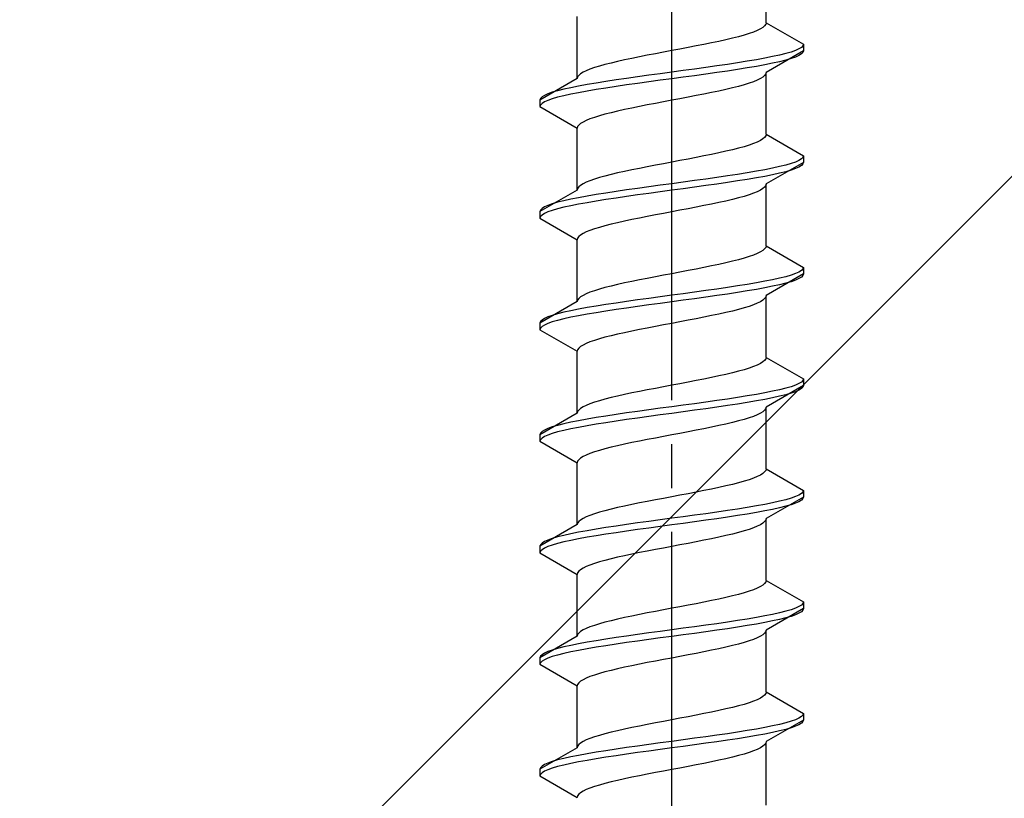
# Model space of a CAD drawing. Extents: x 175 to 1926, y 210 to 2806.
# Drawn here: x 407 to 429, y 764 to 781 of the extents above; entities that cross this region are included whole.
import ezdxf

# ---------------------------------------------------------------- set-up
doc = ezdxf.new("R2010")
doc.units = 0
doc.linetypes.add('YCENTER_1', pattern=[13, 10, -1, 1, -1])
doc.linetypes.add('YHIDDEN_1', pattern=[4, 3, -1])
doc.layers.add('YKK_13', color=4, linetype='CONTINUOUS', lineweight=30)
doc.layers.add('YSS_K', color=3, linetype='CONTINUOUS', lineweight=13)

msp = doc.modelspace()

# ---------------------------------------------------------------- linework, layer by layer
at = {"layer": 'YKK_13', "linetype": 'YCENTER_1'}
msp.add_line((421.5, 746.667), (421.5, 815.066), dxfattribs=at)
at = {"layer": 'YKK_13', "linetype": 'YHIDDEN_1'}
for p, q in [((423.65, 781.263), (423.65, 782.671)), ((419.35, 779.993), (419.35, 781.401)), ((423.449, 781.086), (423.362, 781.051)), ((423.52, 781.122), (423.449, 781.086)), ((423.577, 781.157), (423.52, 781.122)), ((423.617, 781.192), (423.577, 781.157)), ((423.642, 781.227), (423.617, 781.192)), ((423.65, 781.263), (423.642, 781.227)), ((423.65, 781.263), (424.5, 780.772)), ((422.575, 780.839), (422.409, 780.804)), ((422.733, 780.875), (422.575, 780.839)), ((422.882, 780.91), (422.733, 780.875)), ((423.02, 780.945), (422.882, 780.91)), ((423.147, 780.98), (423.02, 780.945)), ((423.261, 781.016), (423.147, 780.98)), ((423.362, 781.051), (423.261, 781.016)), ((421.5, 780.628), (421.313, 780.592)), ((421.687, 780.663), (421.5, 780.628)), ((421.873, 780.698), (421.687, 780.663)), ((422.056, 780.733), (421.873, 780.698)), ((422.235, 780.769), (422.056, 780.733)), ((422.409, 780.804), (422.235, 780.769)), ((424.5, 780.622), (423.65, 780.131)), ((424.319, 780.631), (424.219, 780.595)), ((424.398, 780.666), (424.319, 780.631)), ((424.454, 780.701), (424.398, 780.666)), ((424.489, 780.737), (424.454, 780.701)), ((424.5, 780.772), (424.489, 780.737)), ((424.5, 780.622), (424.489, 780.587)), ((424.5, 780.772), (424.5, 780.622)), ((420.425, 780.416), (420.267, 780.381)), ((420.591, 780.451), (420.425, 780.416)), ((420.765, 780.487), (420.591, 780.451)), ((420.944, 780.522), (420.765, 780.487)), ((421.127, 780.557), (420.944, 780.522)), ((421.313, 780.592), (421.127, 780.557)), ((423.428, 780.419), (423.221, 780.384)), ((423.621, 780.454), (423.428, 780.419)), ((423.798, 780.49), (423.621, 780.454)), ((423.957, 780.525), (423.798, 780.49)), ((424.098, 780.56), (423.957, 780.525)), ((424.098, 780.41), (423.957, 780.375)), ((424.219, 780.595), (424.098, 780.56)), ((424.219, 780.445), (424.098, 780.41)), ((424.319, 780.481), (424.219, 780.445)), ((424.398, 780.516), (424.319, 780.481)), ((424.454, 780.551), (424.398, 780.516)), ((424.489, 780.587), (424.454, 780.551)), ((419.551, 780.169), (419.48, 780.134)), ((419.638, 780.204), (419.551, 780.169)), ((419.739, 780.24), (419.638, 780.204)), ((419.853, 780.275), (419.739, 780.24)), ((419.98, 780.31), (419.853, 780.275)), ((420.118, 780.345), (419.98, 780.31)), ((420.267, 780.381), (420.118, 780.345)), ((421.761, 780.172), (421.5, 780.137)), ((422.021, 780.207), (421.761, 780.172)), ((422.276, 780.243), (422.021, 780.207)), ((422.526, 780.278), (422.276, 780.243)), ((422.768, 780.313), (422.526, 780.278)), ((423, 780.349), (422.768, 780.313)), ((423, 780.199), (422.768, 780.163)), ((423.221, 780.384), (423, 780.349)), ((423.221, 780.234), (423, 780.199)), ((423.428, 780.269), (423.221, 780.234)), ((423.621, 780.304), (423.428, 780.269)), ((423.798, 780.34), (423.621, 780.304)), ((423.957, 780.375), (423.798, 780.34)), ((419.35, 779.993), (418.5, 779.502)), ((419.358, 780.028), (419.35, 779.993)), ((419.383, 780.063), (419.358, 780.028)), ((419.423, 780.098), (419.383, 780.063)), ((419.48, 780.134), (419.423, 780.098)), ((420.232, 779.96), (420, 779.925)), ((420.474, 779.996), (420.232, 779.96)), ((420.724, 780.031), (420.474, 779.996)), ((420.979, 780.066), (420.724, 780.031)), ((421.239, 780.102), (420.979, 780.066)), ((421.239, 779.952), (420.979, 779.916)), ((421.5, 780.137), (421.239, 780.102)), ((421.5, 779.987), (421.239, 779.952)), ((421.761, 780.022), (421.5, 779.987)), ((422.021, 780.057), (421.761, 780.022)), ((422.276, 780.093), (422.021, 780.057)), ((422.526, 780.128), (422.276, 780.093)), ((422.768, 780.163), (422.526, 780.128)), ((423.449, 779.955), (423.362, 779.919)), ((423.52, 779.99), (423.449, 779.955)), ((423.577, 780.025), (423.52, 779.99)), ((423.617, 780.061), (423.577, 780.025)), ((423.642, 780.096), (423.617, 780.061)), ((423.65, 780.131), (423.642, 780.096)), ((423.65, 778.723), (423.65, 780.131)), ((419.043, 779.749), (418.902, 779.714)), ((419.202, 779.784), (419.043, 779.749)), ((419.379, 779.819), (419.202, 779.784)), ((419.572, 779.855), (419.379, 779.819)), ((419.779, 779.89), (419.572, 779.855)), ((419.779, 779.74), (419.572, 779.705)), ((420, 779.925), (419.779, 779.89)), ((420, 779.775), (419.779, 779.74)), ((420.232, 779.81), (420, 779.775)), ((420.474, 779.846), (420.232, 779.81)), ((420.724, 779.881), (420.474, 779.846)), ((420.979, 779.916), (420.724, 779.881)), ((422.733, 779.743), (422.575, 779.708)), ((422.882, 779.778), (422.733, 779.743)), ((423.02, 779.814), (422.882, 779.778)), ((423.147, 779.849), (423.02, 779.814)), ((423.261, 779.884), (423.147, 779.849)), ((423.362, 779.919), (423.261, 779.884)), ((418.511, 779.537), (418.5, 779.502)), ((418.5, 779.502), (418.5, 779.352)), ((418.546, 779.572), (418.511, 779.537)), ((418.602, 779.608), (418.546, 779.572)), ((418.681, 779.643), (418.602, 779.608)), ((418.781, 779.678), (418.681, 779.643)), ((418.781, 779.528), (418.681, 779.493)), ((418.902, 779.714), (418.781, 779.678)), ((418.902, 779.564), (418.781, 779.528)), ((419.043, 779.599), (418.902, 779.564)), ((419.202, 779.634), (419.043, 779.599)), ((419.379, 779.669), (419.202, 779.634)), ((419.572, 779.705), (419.379, 779.669)), ((421.5, 779.496), (421.313, 779.461)), ((421.687, 779.531), (421.5, 779.496)), ((421.873, 779.567), (421.687, 779.531)), ((422.056, 779.602), (421.873, 779.567)), ((422.235, 779.637), (422.056, 779.602)), ((422.409, 779.673), (422.235, 779.637)), ((422.575, 779.708), (422.409, 779.673)), ((418.511, 779.387), (418.5, 779.352)), ((418.5, 779.352), (419.35, 778.861)), ((418.546, 779.422), (418.511, 779.387)), ((418.602, 779.458), (418.546, 779.422)), ((418.681, 779.493), (418.602, 779.458)), ((420.425, 779.284), (420.267, 779.249)), ((420.591, 779.32), (420.425, 779.284)), ((420.765, 779.355), (420.591, 779.32)), ((420.944, 779.39), (420.765, 779.355)), ((421.127, 779.426), (420.944, 779.39)), ((421.313, 779.461), (421.127, 779.426)), ((419.638, 779.073), (419.551, 779.038)), ((419.739, 779.108), (419.638, 779.073)), ((419.853, 779.143), (419.739, 779.108)), ((419.98, 779.179), (419.853, 779.143)), ((420.118, 779.214), (419.98, 779.179)), ((420.267, 779.249), (420.118, 779.214)), ((419.358, 778.896), (419.35, 778.861)), ((419.35, 777.453), (419.35, 778.861)), ((419.383, 778.932), (419.358, 778.896)), ((419.423, 778.967), (419.383, 778.932)), ((419.48, 779.002), (419.423, 778.967)), ((419.551, 779.038), (419.48, 779.002)), ((423.577, 778.617), (423.52, 778.582)), ((423.617, 778.652), (423.577, 778.617)), ((423.642, 778.687), (423.617, 778.652)), ((423.65, 778.723), (423.642, 778.687)), ((423.65, 778.723), (424.5, 778.232)), ((423.02, 778.405), (422.882, 778.37)), ((423.147, 778.44), (423.02, 778.405)), ((423.261, 778.476), (423.147, 778.44)), ((423.362, 778.511), (423.261, 778.476)), ((423.449, 778.546), (423.362, 778.511)), ((423.52, 778.582), (423.449, 778.546)), ((421.873, 778.158), (421.687, 778.123)), ((422.056, 778.193), (421.873, 778.158)), ((422.235, 778.229), (422.056, 778.193)), ((422.409, 778.264), (422.235, 778.229)), ((422.575, 778.299), (422.409, 778.264)), ((422.733, 778.335), (422.575, 778.299)), ((422.882, 778.37), (422.733, 778.335)), ((424.454, 778.161), (424.398, 778.126)), ((424.489, 778.197), (424.454, 778.161)), ((424.5, 778.232), (424.489, 778.197)), ((424.5, 778.232), (424.5, 778.082)), ((420.765, 777.947), (420.591, 777.911)), ((420.944, 777.982), (420.765, 777.947)), ((421.127, 778.017), (420.944, 777.982)), ((421.313, 778.052), (421.127, 778.017)), ((421.5, 778.088), (421.313, 778.052)), ((421.687, 778.123), (421.5, 778.088)), ((423.798, 777.95), (423.621, 777.914)), ((424.5, 778.082), (423.65, 777.591)), ((423.957, 777.985), (423.798, 777.95)), ((424.098, 778.02), (423.957, 777.985)), ((424.219, 778.055), (424.098, 778.02)), ((424.319, 778.091), (424.219, 778.055)), ((424.319, 777.941), (424.219, 777.905)), ((424.398, 778.126), (424.319, 778.091)), ((424.398, 777.976), (424.319, 777.941)), ((424.454, 778.011), (424.398, 777.976)), ((424.489, 778.047), (424.454, 778.011)), ((424.5, 778.082), (424.489, 778.047)), ((419.739, 777.7), (419.638, 777.664)), ((419.853, 777.735), (419.739, 777.7)), ((419.98, 777.77), (419.853, 777.735)), ((420.118, 777.805), (419.98, 777.77)), ((420.267, 777.841), (420.118, 777.805)), ((420.425, 777.876), (420.267, 777.841)), ((420.591, 777.911), (420.425, 777.876)), ((422.276, 777.703), (422.021, 777.667)), ((422.526, 777.738), (422.276, 777.703)), ((422.768, 777.773), (422.526, 777.738)), ((423, 777.809), (422.768, 777.773)), ((423.221, 777.844), (423, 777.809)), ((423.428, 777.879), (423.221, 777.844)), ((423.428, 777.729), (423.221, 777.694)), ((423.621, 777.914), (423.428, 777.879)), ((423.621, 777.764), (423.428, 777.729)), ((423.798, 777.8), (423.621, 777.764)), ((423.957, 777.835), (423.798, 777.8)), ((424.098, 777.87), (423.957, 777.835)), ((424.219, 777.905), (424.098, 777.87)), ((419.358, 777.488), (419.35, 777.453)), ((419.383, 777.523), (419.358, 777.488)), ((419.423, 777.558), (419.383, 777.523)), ((419.48, 777.594), (419.423, 777.558)), ((419.551, 777.629), (419.48, 777.594)), ((419.638, 777.664), (419.551, 777.629)), ((420.724, 777.491), (420.474, 777.456)), ((420.979, 777.526), (420.724, 777.491)), ((421.239, 777.562), (420.979, 777.526)), ((421.5, 777.597), (421.239, 777.562)), ((421.761, 777.632), (421.5, 777.597)), ((421.761, 777.482), (421.5, 777.447)), ((422.021, 777.667), (421.761, 777.632)), ((422.021, 777.517), (421.761, 777.482)), ((422.276, 777.553), (422.021, 777.517)), ((422.526, 777.588), (422.276, 777.553)), ((422.768, 777.623), (422.526, 777.588)), ((423, 777.659), (422.768, 777.623)), ((423.221, 777.694), (423, 777.659)), ((423.577, 777.485), (423.52, 777.45)), ((423.617, 777.521), (423.577, 777.485)), ((423.642, 777.556), (423.617, 777.521)), ((423.65, 777.591), (423.642, 777.556)), ((423.65, 776.183), (423.65, 777.591)), ((419.35, 777.453), (418.5, 776.962)), ((419.379, 777.279), (419.202, 777.244)), ((419.572, 777.315), (419.379, 777.279)), ((419.779, 777.35), (419.572, 777.315)), ((420, 777.385), (419.779, 777.35)), ((420.232, 777.42), (420, 777.385)), ((420.232, 777.27), (420, 777.235)), ((420.474, 777.456), (420.232, 777.42)), ((420.474, 777.306), (420.232, 777.27)), ((420.724, 777.341), (420.474, 777.306)), ((420.979, 777.376), (420.724, 777.341)), ((421.239, 777.412), (420.979, 777.376)), ((421.5, 777.447), (421.239, 777.412)), ((423.02, 777.274), (422.882, 777.238)), ((423.147, 777.309), (423.02, 777.274)), ((423.261, 777.344), (423.147, 777.309)), ((423.362, 777.379), (423.261, 777.344)), ((423.449, 777.415), (423.362, 777.379)), ((423.52, 777.45), (423.449, 777.415)), ((418.546, 777.032), (418.511, 776.997)), ((418.602, 777.068), (418.546, 777.032)), ((418.681, 777.103), (418.602, 777.068)), ((418.781, 777.138), (418.681, 777.103)), ((418.902, 777.174), (418.781, 777.138)), ((419.043, 777.209), (418.902, 777.174)), ((419.043, 777.059), (418.902, 777.024)), ((419.202, 777.244), (419.043, 777.209)), ((419.202, 777.094), (419.043, 777.059)), ((419.379, 777.129), (419.202, 777.094)), ((419.572, 777.165), (419.379, 777.129)), ((419.779, 777.2), (419.572, 777.165)), ((420, 777.235), (419.779, 777.2)), ((421.873, 777.027), (421.687, 776.991)), ((422.056, 777.062), (421.873, 777.027)), ((422.235, 777.097), (422.056, 777.062)), ((422.409, 777.133), (422.235, 777.097)), ((422.575, 777.168), (422.409, 777.133)), ((422.733, 777.203), (422.575, 777.168)), ((422.882, 777.238), (422.733, 777.203)), ((418.511, 776.997), (418.5, 776.962)), ((418.5, 776.962), (418.5, 776.812)), ((418.511, 776.847), (418.5, 776.812)), ((418.5, 776.812), (419.35, 776.321)), ((418.546, 776.882), (418.511, 776.847)), ((418.602, 776.918), (418.546, 776.882)), ((418.681, 776.953), (418.602, 776.918)), ((418.781, 776.988), (418.681, 776.953)), ((418.902, 777.024), (418.781, 776.988)), ((420.765, 776.815), (420.591, 776.78)), ((420.944, 776.85), (420.765, 776.815)), ((421.127, 776.886), (420.944, 776.85)), ((421.313, 776.921), (421.127, 776.886)), ((421.5, 776.956), (421.313, 776.921)), ((421.687, 776.991), (421.5, 776.956)), ((419.853, 776.603), (419.739, 776.568)), ((419.98, 776.639), (419.853, 776.603)), ((420.118, 776.674), (419.98, 776.639)), ((420.267, 776.709), (420.118, 776.674)), ((420.425, 776.744), (420.267, 776.709)), ((420.591, 776.78), (420.425, 776.744)), ((419.358, 776.356), (419.35, 776.321)), ((419.383, 776.392), (419.358, 776.356)), ((419.423, 776.427), (419.383, 776.392)), ((419.48, 776.462), (419.423, 776.427)), ((419.551, 776.498), (419.48, 776.462)), ((419.638, 776.533), (419.551, 776.498)), ((419.739, 776.568), (419.638, 776.533)), ((419.35, 774.913), (419.35, 776.321)), ((423.642, 776.147), (423.617, 776.112)), ((423.65, 776.183), (423.642, 776.147)), ((423.65, 776.183), (424.5, 775.692)), ((423.261, 775.936), (423.147, 775.9)), ((423.362, 775.971), (423.261, 775.936)), ((423.449, 776.006), (423.362, 775.971)), ((423.52, 776.042), (423.449, 776.006)), ((423.577, 776.077), (423.52, 776.042)), ((423.617, 776.112), (423.577, 776.077)), ((422.235, 775.689), (422.056, 775.653)), ((422.409, 775.724), (422.235, 775.689)), ((422.575, 775.759), (422.409, 775.724)), ((422.733, 775.795), (422.575, 775.759)), ((422.882, 775.83), (422.733, 775.795)), ((423.02, 775.865), (422.882, 775.83)), ((423.147, 775.9), (423.02, 775.865)), ((424.5, 775.692), (424.489, 775.657)), ((424.5, 775.692), (424.5, 775.542)), ((421.127, 775.477), (420.944, 775.442)), ((421.313, 775.512), (421.127, 775.477)), ((421.5, 775.548), (421.313, 775.512)), ((421.687, 775.583), (421.5, 775.548)), ((421.873, 775.618), (421.687, 775.583)), ((422.056, 775.653), (421.873, 775.618)), ((424.5, 775.542), (423.65, 775.051)), ((424.098, 775.48), (423.957, 775.445)), ((424.219, 775.515), (424.098, 775.48)), ((424.319, 775.551), (424.219, 775.515)), ((424.398, 775.586), (424.319, 775.551)), ((424.454, 775.621), (424.398, 775.586)), ((424.454, 775.471), (424.398, 775.436)), ((424.489, 775.657), (424.454, 775.621)), ((424.489, 775.507), (424.454, 775.471)), ((424.5, 775.542), (424.489, 775.507)), ((420.118, 775.265), (419.98, 775.23)), ((420.267, 775.301), (420.118, 775.265)), ((420.425, 775.336), (420.267, 775.301)), ((420.591, 775.371), (420.425, 775.336)), ((420.765, 775.407), (420.591, 775.371)), ((420.944, 775.442), (420.765, 775.407)), ((422.768, 775.233), (422.526, 775.198)), ((423, 775.269), (422.768, 775.233)), ((423.221, 775.304), (423, 775.269)), ((423.428, 775.339), (423.221, 775.304)), ((423.621, 775.374), (423.428, 775.339)), ((423.798, 775.41), (423.621, 775.374)), ((423.798, 775.26), (423.621, 775.224)), ((423.957, 775.445), (423.798, 775.41)), ((423.957, 775.295), (423.798, 775.26)), ((424.098, 775.33), (423.957, 775.295)), ((424.219, 775.365), (424.098, 775.33)), ((424.319, 775.401), (424.219, 775.365)), ((424.398, 775.436), (424.319, 775.401)), ((419.423, 775.018), (419.383, 774.983)), ((419.48, 775.054), (419.423, 775.018)), ((419.551, 775.089), (419.48, 775.054)), ((419.638, 775.124), (419.551, 775.089)), ((419.739, 775.16), (419.638, 775.124)), ((419.853, 775.195), (419.739, 775.16)), ((419.98, 775.23), (419.853, 775.195)), ((421.239, 775.022), (420.979, 774.986)), ((421.5, 775.057), (421.239, 775.022)), ((421.761, 775.092), (421.5, 775.057)), ((422.021, 775.127), (421.761, 775.092)), ((422.276, 775.163), (422.021, 775.127)), ((422.276, 775.013), (422.021, 774.977)), ((422.526, 775.198), (422.276, 775.163)), ((422.526, 775.048), (422.276, 775.013)), ((422.768, 775.083), (422.526, 775.048)), ((423, 775.119), (422.768, 775.083)), ((423.221, 775.154), (423, 775.119)), ((423.428, 775.189), (423.221, 775.154)), ((423.621, 775.224), (423.428, 775.189)), ((423.642, 775.016), (423.617, 774.981)), ((423.65, 775.051), (423.642, 775.016)), ((423.65, 773.643), (423.65, 775.051)), ((419.35, 774.913), (418.5, 774.422)), ((419.358, 774.948), (419.35, 774.913)), ((419.383, 774.983), (419.358, 774.948)), ((419.779, 774.81), (419.572, 774.775)), ((420, 774.845), (419.779, 774.81)), ((420.232, 774.88), (420, 774.845)), ((420.474, 774.916), (420.232, 774.88)), ((420.724, 774.951), (420.474, 774.916)), ((420.724, 774.801), (420.474, 774.766)), ((420.979, 774.986), (420.724, 774.951)), ((420.979, 774.836), (420.724, 774.801)), ((421.239, 774.872), (420.979, 774.836)), ((421.5, 774.907), (421.239, 774.872)), ((421.761, 774.942), (421.5, 774.907)), ((422.021, 774.977), (421.761, 774.942)), ((423.261, 774.804), (423.147, 774.769)), ((423.362, 774.839), (423.261, 774.804)), ((423.449, 774.875), (423.362, 774.839)), ((423.52, 774.91), (423.449, 774.875)), ((423.577, 774.945), (423.52, 774.91)), ((423.617, 774.981), (423.577, 774.945)), ((418.681, 774.563), (418.602, 774.528)), ((418.781, 774.598), (418.681, 774.563)), ((418.902, 774.634), (418.781, 774.598)), ((419.043, 774.669), (418.902, 774.634)), ((419.202, 774.704), (419.043, 774.669)), ((419.379, 774.739), (419.202, 774.704)), ((419.379, 774.589), (419.202, 774.554)), ((419.572, 774.775), (419.379, 774.739)), ((419.572, 774.625), (419.379, 774.589)), ((419.779, 774.66), (419.572, 774.625)), ((420, 774.695), (419.779, 774.66)), ((420.232, 774.73), (420, 774.695)), ((420.474, 774.766), (420.232, 774.73)), ((422.409, 774.593), (422.235, 774.557)), ((422.575, 774.628), (422.409, 774.593)), ((422.733, 774.663), (422.575, 774.628)), ((422.882, 774.698), (422.733, 774.663)), ((423.02, 774.734), (422.882, 774.698)), ((423.147, 774.769), (423.02, 774.734)), ((418.511, 774.457), (418.5, 774.422)), ((418.5, 774.422), (418.5, 774.272)), ((418.546, 774.492), (418.511, 774.457)), ((418.546, 774.342), (418.511, 774.307)), ((418.602, 774.528), (418.546, 774.492)), ((418.602, 774.378), (418.546, 774.342)), ((418.681, 774.413), (418.602, 774.378)), ((418.781, 774.448), (418.681, 774.413)), ((418.902, 774.484), (418.781, 774.448)), ((419.043, 774.519), (418.902, 774.484)), ((419.202, 774.554), (419.043, 774.519)), ((421.127, 774.346), (420.944, 774.31)), ((421.313, 774.381), (421.127, 774.346)), ((421.5, 774.416), (421.313, 774.381)), ((421.687, 774.451), (421.5, 774.416)), ((421.873, 774.487), (421.687, 774.451)), ((422.056, 774.522), (421.873, 774.487)), ((422.235, 774.557), (422.056, 774.522)), ((418.511, 774.307), (418.5, 774.272)), ((418.5, 774.272), (419.35, 773.781)), ((420.118, 774.134), (419.98, 774.099)), ((420.267, 774.169), (420.118, 774.134)), ((420.425, 774.204), (420.267, 774.169)), ((420.591, 774.24), (420.425, 774.204)), ((420.765, 774.275), (420.591, 774.24)), ((420.944, 774.31), (420.765, 774.275)), ((419.423, 773.887), (419.383, 773.852)), ((419.48, 773.922), (419.423, 773.887)), ((419.551, 773.958), (419.48, 773.922)), ((419.638, 773.993), (419.551, 773.958)), ((419.739, 774.028), (419.638, 773.993)), ((419.853, 774.063), (419.739, 774.028)), ((419.98, 774.099), (419.853, 774.063)), ((419.358, 773.816), (419.35, 773.781)), ((419.35, 772.373), (419.35, 773.781)), ((419.383, 773.852), (419.358, 773.816)), ((423.449, 773.466), (423.362, 773.431)), ((423.52, 773.502), (423.449, 773.466)), ((423.577, 773.537), (423.52, 773.502)), ((423.617, 773.572), (423.577, 773.537)), ((423.642, 773.607), (423.617, 773.572)), ((423.65, 773.643), (423.642, 773.607)), ((423.65, 773.643), (424.5, 773.152)), ((422.575, 773.219), (422.409, 773.184)), ((422.733, 773.255), (422.575, 773.219)), ((422.882, 773.29), (422.733, 773.255)), ((423.02, 773.325), (422.882, 773.29)), ((423.147, 773.36), (423.02, 773.325)), ((423.261, 773.396), (423.147, 773.36)), ((423.362, 773.431), (423.261, 773.396)), ((421.5, 773.008), (421.313, 772.972)), ((421.687, 773.043), (421.5, 773.008)), ((421.873, 773.078), (421.687, 773.043)), ((422.056, 773.113), (421.873, 773.078)), ((422.235, 773.149), (422.056, 773.113)), ((422.409, 773.184), (422.235, 773.149)), ((424.5, 773.002), (423.65, 772.511)), ((424.319, 773.011), (424.219, 772.975)), ((424.398, 773.046), (424.319, 773.011)), ((424.454, 773.081), (424.398, 773.046)), ((424.489, 773.117), (424.454, 773.081)), ((424.5, 773.152), (424.489, 773.117)), ((424.5, 773.002), (424.489, 772.967)), ((424.5, 773.152), (424.5, 773.002)), ((420.425, 772.796), (420.267, 772.761)), ((420.591, 772.831), (420.425, 772.796)), ((420.765, 772.867), (420.591, 772.831)), ((420.944, 772.902), (420.765, 772.867)), ((421.127, 772.937), (420.944, 772.902)), ((421.313, 772.972), (421.127, 772.937)), ((423.428, 772.799), (423.221, 772.764)), ((423.621, 772.834), (423.428, 772.799)), ((423.798, 772.87), (423.621, 772.834)), ((423.957, 772.905), (423.798, 772.87)), ((424.098, 772.94), (423.957, 772.905)), ((424.098, 772.79), (423.957, 772.755)), ((424.219, 772.975), (424.098, 772.94)), ((424.219, 772.825), (424.098, 772.79)), ((424.319, 772.861), (424.219, 772.825)), ((424.398, 772.896), (424.319, 772.861)), ((424.454, 772.931), (424.398, 772.896)), ((424.489, 772.967), (424.454, 772.931)), ((419.551, 772.549), (419.48, 772.514)), ((419.638, 772.584), (419.551, 772.549)), ((419.739, 772.62), (419.638, 772.584)), ((419.853, 772.655), (419.739, 772.62)), ((419.98, 772.69), (419.853, 772.655)), ((420.118, 772.725), (419.98, 772.69)), ((420.267, 772.761), (420.118, 772.725)), ((421.761, 772.552), (421.5, 772.517)), ((422.021, 772.587), (421.761, 772.552)), ((422.276, 772.623), (422.021, 772.587)), ((422.526, 772.658), (422.276, 772.623)), ((422.768, 772.693), (422.526, 772.658)), ((422.768, 772.543), (422.526, 772.508)), ((423, 772.729), (422.768, 772.693)), ((423, 772.579), (422.768, 772.543)), ((423.221, 772.764), (423, 772.729)), ((423.221, 772.614), (423, 772.579)), ((423.428, 772.649), (423.221, 772.614)), ((423.621, 772.684), (423.428, 772.649)), ((423.798, 772.72), (423.621, 772.684)), ((423.957, 772.755), (423.798, 772.72)), ((419.35, 772.373), (418.5, 771.882)), ((419.358, 772.408), (419.35, 772.373)), ((419.383, 772.443), (419.358, 772.408)), ((419.423, 772.478), (419.383, 772.443)), ((419.48, 772.514), (419.423, 772.478)), ((420.232, 772.34), (420, 772.305)), ((420.474, 772.376), (420.232, 772.34)), ((420.724, 772.411), (420.474, 772.376)), ((420.979, 772.446), (420.724, 772.411)), ((421.239, 772.482), (420.979, 772.446)), ((421.239, 772.332), (420.979, 772.296)), ((421.5, 772.517), (421.239, 772.482)), ((421.5, 772.367), (421.239, 772.332)), ((421.761, 772.402), (421.5, 772.367)), ((422.021, 772.437), (421.761, 772.402)), ((422.276, 772.473), (422.021, 772.437)), ((422.526, 772.508), (422.276, 772.473)), ((423.449, 772.335), (423.362, 772.299)), ((423.52, 772.37), (423.449, 772.335)), ((423.577, 772.405), (423.52, 772.37)), ((423.617, 772.441), (423.577, 772.405)), ((423.642, 772.476), (423.617, 772.441)), ((423.65, 772.511), (423.642, 772.476)), ((423.65, 771.103), (423.65, 772.511)), ((418.902, 772.094), (418.781, 772.058)), ((419.043, 772.129), (418.902, 772.094)), ((419.202, 772.164), (419.043, 772.129)), ((419.379, 772.199), (419.202, 772.164)), ((419.572, 772.235), (419.379, 772.199)), ((419.779, 772.27), (419.572, 772.235)), ((419.779, 772.12), (419.572, 772.085)), ((420, 772.305), (419.779, 772.27)), ((420, 772.155), (419.779, 772.12)), ((420.232, 772.19), (420, 772.155)), ((420.474, 772.226), (420.232, 772.19)), ((420.724, 772.261), (420.474, 772.226)), ((420.979, 772.296), (420.724, 772.261)), ((422.733, 772.123), (422.575, 772.088)), ((422.882, 772.158), (422.733, 772.123)), ((423.02, 772.194), (422.882, 772.158)), ((423.147, 772.229), (423.02, 772.194)), ((423.261, 772.264), (423.147, 772.229)), ((423.362, 772.299), (423.261, 772.264)), ((418.511, 771.917), (418.5, 771.882)), ((418.5, 771.882), (418.5, 771.732)), ((418.546, 771.952), (418.511, 771.917)), ((418.602, 771.988), (418.546, 771.952)), ((418.681, 772.023), (418.602, 771.988)), ((418.681, 771.873), (418.602, 771.838)), ((418.781, 772.058), (418.681, 772.023)), ((418.781, 771.908), (418.681, 771.873)), ((418.902, 771.944), (418.781, 771.908)), ((419.043, 771.979), (418.902, 771.944)), ((419.202, 772.014), (419.043, 771.979)), ((419.379, 772.049), (419.202, 772.014)), ((419.572, 772.085), (419.379, 772.049)), ((421.5, 771.876), (421.313, 771.841)), ((421.687, 771.911), (421.5, 771.876)), ((421.873, 771.947), (421.687, 771.911)), ((422.056, 771.982), (421.873, 771.947)), ((422.235, 772.017), (422.056, 771.982)), ((422.409, 772.053), (422.235, 772.017)), ((422.575, 772.088), (422.409, 772.053)), ((418.511, 771.767), (418.5, 771.732)), ((418.5, 771.732), (419.35, 771.241)), ((418.546, 771.802), (418.511, 771.767)), ((418.602, 771.838), (418.546, 771.802)), ((420.425, 771.664), (420.267, 771.629)), ((420.591, 771.7), (420.425, 771.664)), ((420.765, 771.735), (420.591, 771.7)), ((420.944, 771.77), (420.765, 771.735)), ((421.127, 771.806), (420.944, 771.77)), ((421.313, 771.841), (421.127, 771.806)), ((419.638, 771.453), (419.551, 771.418)), ((419.739, 771.488), (419.638, 771.453)), ((419.853, 771.523), (419.739, 771.488)), ((419.98, 771.559), (419.853, 771.523)), ((420.118, 771.594), (419.98, 771.559)), ((420.267, 771.629), (420.118, 771.594)), ((419.358, 771.276), (419.35, 771.241)), ((419.35, 769.833), (419.35, 771.241)), ((419.383, 771.312), (419.358, 771.276)), ((419.423, 771.347), (419.383, 771.312)), ((419.48, 771.382), (419.423, 771.347)), ((419.551, 771.418), (419.48, 771.382)), ((423.577, 770.997), (423.52, 770.962)), ((423.617, 771.032), (423.577, 770.997)), ((423.642, 771.067), (423.617, 771.032)), ((423.65, 771.103), (423.642, 771.067)), ((423.65, 771.103), (424.5, 770.612)), ((422.882, 770.75), (422.733, 770.715)), ((423.02, 770.785), (422.882, 770.75)), ((423.147, 770.82), (423.02, 770.785)), ((423.261, 770.856), (423.147, 770.82)), ((423.362, 770.891), (423.261, 770.856)), ((423.449, 770.926), (423.362, 770.891)), ((423.52, 770.962), (423.449, 770.926)), ((421.873, 770.538), (421.687, 770.503)), ((422.056, 770.573), (421.873, 770.538)), ((422.235, 770.609), (422.056, 770.573)), ((422.409, 770.644), (422.235, 770.609)), ((422.575, 770.679), (422.409, 770.644)), ((422.733, 770.715), (422.575, 770.679)), ((424.454, 770.541), (424.398, 770.506)), ((424.489, 770.577), (424.454, 770.541)), ((424.5, 770.612), (424.489, 770.577)), ((424.5, 770.612), (424.5, 770.462)), ((420.765, 770.327), (420.591, 770.291)), ((420.944, 770.362), (420.765, 770.327)), ((421.127, 770.397), (420.944, 770.362)), ((421.313, 770.432), (421.127, 770.397)), ((421.5, 770.468), (421.313, 770.432)), ((421.687, 770.503), (421.5, 770.468)), ((423.798, 770.33), (423.621, 770.294)), ((424.5, 770.462), (423.65, 769.971)), ((423.957, 770.365), (423.798, 770.33)), ((424.098, 770.4), (423.957, 770.365)), ((424.219, 770.435), (424.098, 770.4)), ((424.319, 770.471), (424.219, 770.435)), ((424.319, 770.321), (424.219, 770.285)), ((424.398, 770.506), (424.319, 770.471)), ((424.398, 770.356), (424.319, 770.321)), ((424.454, 770.391), (424.398, 770.356)), ((424.489, 770.427), (424.454, 770.391)), ((424.5, 770.462), (424.489, 770.427)), ((419.739, 770.08), (419.638, 770.044)), ((419.853, 770.115), (419.739, 770.08)), ((419.98, 770.15), (419.853, 770.115)), ((420.118, 770.185), (419.98, 770.15)), ((420.267, 770.221), (420.118, 770.185)), ((420.425, 770.256), (420.267, 770.221)), ((420.591, 770.291), (420.425, 770.256)), ((422.276, 770.083), (422.021, 770.047)), ((422.526, 770.118), (422.276, 770.083)), ((422.768, 770.153), (422.526, 770.118)), ((423, 770.189), (422.768, 770.153)), ((423.221, 770.224), (423, 770.189)), ((423.428, 770.259), (423.221, 770.224)), ((423.428, 770.109), (423.221, 770.074)), ((423.621, 770.294), (423.428, 770.259)), ((423.621, 770.144), (423.428, 770.109)), ((423.798, 770.18), (423.621, 770.144)), ((423.957, 770.215), (423.798, 770.18)), ((424.098, 770.25), (423.957, 770.215)), ((424.219, 770.285), (424.098, 770.25)), ((419.358, 769.868), (419.35, 769.833)), ((419.383, 769.903), (419.358, 769.868)), ((419.423, 769.938), (419.383, 769.903)), ((419.48, 769.974), (419.423, 769.938)), ((419.551, 770.009), (419.48, 769.974)), ((419.638, 770.044), (419.551, 770.009)), ((420.724, 769.871), (420.474, 769.836)), ((420.979, 769.906), (420.724, 769.871)), ((421.239, 769.942), (420.979, 769.906)), ((421.5, 769.977), (421.239, 769.942)), ((421.761, 770.012), (421.5, 769.977)), ((421.761, 769.862), (421.5, 769.827)), ((422.021, 770.047), (421.761, 770.012)), ((422.021, 769.897), (421.761, 769.862)), ((422.276, 769.933), (422.021, 769.897)), ((422.526, 769.968), (422.276, 769.933)), ((422.768, 770.003), (422.526, 769.968)), ((423, 770.039), (422.768, 770.003)), ((423.221, 770.074), (423, 770.039)), ((423.577, 769.865), (423.52, 769.83)), ((423.617, 769.901), (423.577, 769.865)), ((423.642, 769.936), (423.617, 769.901)), ((423.65, 769.971), (423.642, 769.936)), ((423.65, 768.563), (423.65, 769.971)), ((419.35, 769.833), (418.5, 769.342)), ((419.379, 769.659), (419.202, 769.624)), ((419.572, 769.695), (419.379, 769.659)), ((419.779, 769.73), (419.572, 769.695)), ((420, 769.765), (419.779, 769.73)), ((420.232, 769.8), (420, 769.765)), ((420.232, 769.65), (420, 769.615)), ((420.474, 769.836), (420.232, 769.8)), ((420.474, 769.686), (420.232, 769.65)), ((420.724, 769.721), (420.474, 769.686)), ((420.979, 769.756), (420.724, 769.721)), ((421.239, 769.792), (420.979, 769.756)), ((421.5, 769.827), (421.239, 769.792)), ((423.02, 769.654), (422.882, 769.618)), ((423.147, 769.689), (423.02, 769.654)), ((423.261, 769.724), (423.147, 769.689)), ((423.362, 769.759), (423.261, 769.724)), ((423.449, 769.795), (423.362, 769.759)), ((423.52, 769.83), (423.449, 769.795)), ((418.546, 769.412), (418.511, 769.377)), ((418.602, 769.448), (418.546, 769.412)), ((418.681, 769.483), (418.602, 769.448)), ((418.781, 769.518), (418.681, 769.483)), ((418.902, 769.554), (418.781, 769.518)), ((418.902, 769.404), (418.781, 769.368)), ((419.043, 769.589), (418.902, 769.554)), ((419.043, 769.439), (418.902, 769.404)), ((419.202, 769.624), (419.043, 769.589)), ((419.202, 769.474), (419.043, 769.439)), ((419.379, 769.509), (419.202, 769.474)), ((419.572, 769.545), (419.379, 769.509)), ((419.779, 769.58), (419.572, 769.545)), ((420, 769.615), (419.779, 769.58)), ((421.873, 769.407), (421.687, 769.371)), ((422.056, 769.442), (421.873, 769.407)), ((422.235, 769.477), (422.056, 769.442)), ((422.409, 769.513), (422.235, 769.477)), ((422.575, 769.548), (422.409, 769.513)), ((422.733, 769.583), (422.575, 769.548)), ((422.882, 769.618), (422.733, 769.583)), ((418.511, 769.377), (418.5, 769.342)), ((418.5, 769.342), (418.5, 769.192)), ((418.511, 769.227), (418.5, 769.192)), ((418.5, 769.192), (419.35, 768.701)), ((418.546, 769.262), (418.511, 769.227)), ((418.602, 769.298), (418.546, 769.262)), ((418.681, 769.333), (418.602, 769.298)), ((418.781, 769.368), (418.681, 769.333)), ((420.765, 769.195), (420.591, 769.16)), ((420.944, 769.23), (420.765, 769.195)), ((421.127, 769.266), (420.944, 769.23)), ((421.313, 769.301), (421.127, 769.266)), ((421.5, 769.336), (421.313, 769.301)), ((421.687, 769.371), (421.5, 769.336)), ((419.853, 768.983), (419.739, 768.948)), ((419.98, 769.019), (419.853, 768.983)), ((420.118, 769.054), (419.98, 769.019)), ((420.267, 769.089), (420.118, 769.054)), ((420.425, 769.124), (420.267, 769.089)), ((420.591, 769.16), (420.425, 769.124)), ((419.358, 768.736), (419.35, 768.701)), ((419.383, 768.772), (419.358, 768.736)), ((419.423, 768.807), (419.383, 768.772)), ((419.48, 768.842), (419.423, 768.807)), ((419.551, 768.878), (419.48, 768.842)), ((419.638, 768.913), (419.551, 768.878)), ((419.739, 768.948), (419.638, 768.913)), ((419.35, 767.293), (419.35, 768.701)), ((423.642, 768.527), (423.617, 768.492)), ((423.65, 768.563), (423.642, 768.527)), ((423.65, 768.563), (424.5, 768.072)), ((423.261, 768.316), (423.147, 768.28)), ((423.362, 768.351), (423.261, 768.316)), ((423.449, 768.386), (423.362, 768.351)), ((423.52, 768.422), (423.449, 768.386)), ((423.577, 768.457), (423.52, 768.422)), ((423.617, 768.492), (423.577, 768.457)), ((422.235, 768.069), (422.056, 768.033)), ((422.409, 768.104), (422.235, 768.069)), ((422.575, 768.139), (422.409, 768.104)), ((422.733, 768.175), (422.575, 768.139)), ((422.882, 768.21), (422.733, 768.175)), ((423.02, 768.245), (422.882, 768.21)), ((423.147, 768.28), (423.02, 768.245)), ((424.5, 768.072), (424.489, 768.037)), ((424.5, 768.072), (424.5, 767.922)), ((421.127, 767.857), (420.944, 767.822)), ((421.313, 767.892), (421.127, 767.857)), ((421.5, 767.928), (421.313, 767.892)), ((421.687, 767.963), (421.5, 767.928)), ((421.873, 767.998), (421.687, 767.963)), ((422.056, 768.033), (421.873, 767.998)), ((424.5, 767.922), (423.65, 767.431)), ((424.098, 767.86), (423.957, 767.825)), ((424.219, 767.895), (424.098, 767.86)), ((424.319, 767.931), (424.219, 767.895)), ((424.398, 767.966), (424.319, 767.931)), ((424.454, 768.001), (424.398, 767.966)), ((424.454, 767.851), (424.398, 767.816)), ((424.489, 768.037), (424.454, 768.001)), ((424.489, 767.887), (424.454, 767.851)), ((424.5, 767.922), (424.489, 767.887)), ((419.98, 767.61), (419.853, 767.575)), ((420.118, 767.645), (419.98, 767.61)), ((420.267, 767.681), (420.118, 767.645)), ((420.425, 767.716), (420.267, 767.681)), ((420.591, 767.751), (420.425, 767.716)), ((420.765, 767.787), (420.591, 767.751)), ((420.944, 767.822), (420.765, 767.787)), ((422.768, 767.613), (422.526, 767.578)), ((423, 767.649), (422.768, 767.613)), ((423.221, 767.684), (423, 767.649)), ((423.428, 767.719), (423.221, 767.684)), ((423.621, 767.754), (423.428, 767.719)), ((423.798, 767.79), (423.621, 767.754)), ((423.798, 767.64), (423.621, 767.604)), ((423.957, 767.825), (423.798, 767.79)), ((423.957, 767.675), (423.798, 767.64)), ((424.098, 767.71), (423.957, 767.675)), ((424.219, 767.745), (424.098, 767.71)), ((424.319, 767.781), (424.219, 767.745)), ((424.398, 767.816), (424.319, 767.781)), ((419.423, 767.398), (419.383, 767.363)), ((419.48, 767.434), (419.423, 767.398)), ((419.551, 767.469), (419.48, 767.434)), ((419.638, 767.504), (419.551, 767.469)), ((419.739, 767.54), (419.638, 767.504)), ((419.853, 767.575), (419.739, 767.54)), ((421.239, 767.402), (420.979, 767.366)), ((421.5, 767.437), (421.239, 767.402)), ((421.761, 767.472), (421.5, 767.437)), ((422.021, 767.507), (421.761, 767.472)), ((422.276, 767.543), (422.021, 767.507)), ((422.276, 767.393), (422.021, 767.357)), ((422.526, 767.578), (422.276, 767.543)), ((422.526, 767.428), (422.276, 767.393)), ((422.768, 767.463), (422.526, 767.428)), ((423, 767.499), (422.768, 767.463)), ((423.221, 767.534), (423, 767.499)), ((423.428, 767.569), (423.221, 767.534)), ((423.621, 767.604), (423.428, 767.569)), ((423.642, 767.396), (423.617, 767.361)), ((423.65, 767.431), (423.642, 767.396)), ((423.65, 766.023), (423.65, 767.431)), ((419.35, 767.293), (418.5, 766.802)), ((419.358, 767.328), (419.35, 767.293)), ((419.383, 767.363), (419.358, 767.328)), ((419.779, 767.19), (419.572, 767.155)), ((420, 767.225), (419.779, 767.19)), ((420.232, 767.26), (420, 767.225)), ((420.474, 767.296), (420.232, 767.26)), ((420.724, 767.331), (420.474, 767.296)), ((420.724, 767.181), (420.474, 767.146)), ((420.979, 767.366), (420.724, 767.331)), ((420.979, 767.216), (420.724, 767.181)), ((421.239, 767.252), (420.979, 767.216)), ((421.5, 767.287), (421.239, 767.252)), ((421.761, 767.322), (421.5, 767.287)), ((422.021, 767.357), (421.761, 767.322)), ((423.261, 767.184), (423.147, 767.149)), ((423.362, 767.219), (423.261, 767.184)), ((423.449, 767.255), (423.362, 767.219)), ((423.52, 767.29), (423.449, 767.255)), ((423.577, 767.325), (423.52, 767.29)), ((423.617, 767.361), (423.577, 767.325)), ((418.681, 766.943), (418.602, 766.908)), ((418.781, 766.978), (418.681, 766.943)), ((418.902, 767.014), (418.781, 766.978)), ((419.043, 767.049), (418.902, 767.014)), ((419.202, 767.084), (419.043, 767.049)), ((419.379, 767.119), (419.202, 767.084)), ((419.379, 766.969), (419.202, 766.934)), ((419.572, 767.155), (419.379, 767.119)), ((419.572, 767.005), (419.379, 766.969)), ((419.779, 767.04), (419.572, 767.005)), ((420, 767.075), (419.779, 767.04)), ((420.232, 767.11), (420, 767.075)), ((420.474, 767.146), (420.232, 767.11)), ((422.235, 766.937), (422.056, 766.902)), ((422.409, 766.973), (422.235, 766.937)), ((422.575, 767.008), (422.409, 766.973)), ((422.733, 767.043), (422.575, 767.008)), ((422.882, 767.078), (422.733, 767.043)), ((423.02, 767.114), (422.882, 767.078)), ((423.147, 767.149), (423.02, 767.114)), ((418.511, 766.837), (418.5, 766.802)), ((418.5, 766.802), (418.5, 766.652)), ((418.546, 766.872), (418.511, 766.837)), ((418.546, 766.722), (418.511, 766.687)), ((418.602, 766.908), (418.546, 766.872)), ((418.602, 766.758), (418.546, 766.722)), ((418.681, 766.793), (418.602, 766.758)), ((418.781, 766.828), (418.681, 766.793)), ((418.902, 766.864), (418.781, 766.828)), ((419.043, 766.899), (418.902, 766.864)), ((419.202, 766.934), (419.043, 766.899)), ((421.127, 766.726), (420.944, 766.69)), ((421.313, 766.761), (421.127, 766.726)), ((421.5, 766.796), (421.313, 766.761)), ((421.687, 766.831), (421.5, 766.796)), ((421.873, 766.867), (421.687, 766.831)), ((422.056, 766.902), (421.873, 766.867)), ((418.511, 766.687), (418.5, 766.652)), ((418.5, 766.652), (419.35, 766.161)), ((420.118, 766.514), (419.98, 766.479)), ((420.267, 766.549), (420.118, 766.514)), ((420.425, 766.584), (420.267, 766.549)), ((420.591, 766.62), (420.425, 766.584)), ((420.765, 766.655), (420.591, 766.62)), ((420.944, 766.69), (420.765, 766.655)), ((419.423, 766.267), (419.383, 766.232)), ((419.48, 766.302), (419.423, 766.267)), ((419.551, 766.338), (419.48, 766.302)), ((419.638, 766.373), (419.551, 766.338)), ((419.739, 766.408), (419.638, 766.373)), ((419.853, 766.443), (419.739, 766.408)), ((419.98, 766.479), (419.853, 766.443)), ((419.358, 766.196), (419.35, 766.161)), ((419.35, 764.753), (419.35, 766.161)), ((419.383, 766.232), (419.358, 766.196)), ((423.449, 765.846), (423.362, 765.811)), ((423.52, 765.882), (423.449, 765.846)), ((423.577, 765.917), (423.52, 765.882)), ((423.617, 765.952), (423.577, 765.917)), ((423.642, 765.987), (423.617, 765.952)), ((423.65, 766.023), (423.642, 765.987)), ((423.65, 766.023), (424.5, 765.532)), ((422.575, 765.599), (422.409, 765.564)), ((422.733, 765.635), (422.575, 765.599)), ((422.882, 765.67), (422.733, 765.635)), ((423.02, 765.705), (422.882, 765.67)), ((423.147, 765.74), (423.02, 765.705)), ((423.261, 765.776), (423.147, 765.74)), ((423.362, 765.811), (423.261, 765.776)), ((421.5, 765.388), (421.313, 765.352)), ((421.687, 765.423), (421.5, 765.388)), ((421.873, 765.458), (421.687, 765.423)), ((422.056, 765.493), (421.873, 765.458)), ((422.235, 765.529), (422.056, 765.493)), ((422.409, 765.564), (422.235, 765.529)), ((424.5, 765.382), (423.65, 764.891)), ((424.319, 765.391), (424.219, 765.355)), ((424.398, 765.426), (424.319, 765.391)), ((424.454, 765.461), (424.398, 765.426)), ((424.489, 765.497), (424.454, 765.461)), ((424.5, 765.532), (424.489, 765.497)), ((424.5, 765.382), (424.489, 765.347)), ((424.5, 765.532), (424.5, 765.382)), ((420.425, 765.176), (420.267, 765.141)), ((420.591, 765.211), (420.425, 765.176)), ((420.765, 765.247), (420.591, 765.211)), ((420.944, 765.282), (420.765, 765.247)), ((421.127, 765.317), (420.944, 765.282)), ((421.313, 765.352), (421.127, 765.317)), ((423.221, 765.144), (423, 765.109)), ((423.428, 765.179), (423.221, 765.144)), ((423.621, 765.214), (423.428, 765.179)), ((423.798, 765.25), (423.621, 765.214)), ((423.957, 765.285), (423.798, 765.25)), ((424.098, 765.32), (423.957, 765.285)), ((424.098, 765.17), (423.957, 765.135)), ((424.219, 765.355), (424.098, 765.32)), ((424.219, 765.205), (424.098, 765.17)), ((424.319, 765.241), (424.219, 765.205)), ((424.398, 765.276), (424.319, 765.241)), ((424.454, 765.311), (424.398, 765.276)), ((424.489, 765.347), (424.454, 765.311)), ((419.551, 764.929), (419.48, 764.894)), ((419.638, 764.964), (419.551, 764.929)), ((419.739, 765), (419.638, 764.964)), ((419.853, 765.035), (419.739, 765)), ((419.98, 765.07), (419.853, 765.035)), ((420.118, 765.105), (419.98, 765.07)), ((420.267, 765.141), (420.118, 765.105)), ((421.761, 764.932), (421.5, 764.897)), ((422.021, 764.967), (421.761, 764.932)), ((422.276, 765.003), (422.021, 764.967)), ((422.526, 765.038), (422.276, 765.003)), ((422.768, 765.073), (422.526, 765.038)), ((422.768, 764.923), (422.526, 764.888)), ((423, 765.109), (422.768, 765.073)), ((423, 764.959), (422.768, 764.923)), ((423.221, 764.994), (423, 764.959)), ((423.428, 765.029), (423.221, 764.994)), ((423.621, 765.064), (423.428, 765.029)), ((423.798, 765.1), (423.621, 765.064)), ((423.957, 765.135), (423.798, 765.1)), ((419.35, 764.753), (418.5, 764.262)), ((419.358, 764.788), (419.35, 764.753)), ((419.383, 764.823), (419.358, 764.788)), ((419.423, 764.858), (419.383, 764.823)), ((419.48, 764.894), (419.423, 764.858)), ((420.232, 764.72), (420, 764.685)), ((420.474, 764.756), (420.232, 764.72)), ((420.724, 764.791), (420.474, 764.756)), ((420.979, 764.826), (420.724, 764.791)), ((421.239, 764.862), (420.979, 764.826)), ((421.239, 764.712), (420.979, 764.676)), ((421.5, 764.897), (421.239, 764.862)), ((421.5, 764.747), (421.239, 764.712)), ((421.761, 764.782), (421.5, 764.747)), ((422.021, 764.817), (421.761, 764.782)), ((422.276, 764.853), (422.021, 764.817)), ((422.526, 764.888), (422.276, 764.853)), ((423.449, 764.715), (423.362, 764.679)), ((423.52, 764.75), (423.449, 764.715)), ((423.577, 764.785), (423.52, 764.75)), ((423.617, 764.821), (423.577, 764.785)), ((423.642, 764.856), (423.617, 764.821)), ((423.65, 764.891), (423.642, 764.856)), ((423.65, 763.443), (423.65, 764.851)), ((418.902, 764.474), (418.781, 764.438)), ((419.043, 764.509), (418.902, 764.474)), ((419.202, 764.544), (419.043, 764.509)), ((419.379, 764.579), (419.202, 764.544)), ((419.572, 764.615), (419.379, 764.579)), ((419.779, 764.65), (419.572, 764.615)), ((419.779, 764.5), (419.572, 764.465)), ((420, 764.685), (419.779, 764.65)), ((420, 764.535), (419.779, 764.5)), ((420.232, 764.57), (420, 764.535)), ((420.474, 764.606), (420.232, 764.57)), ((420.724, 764.641), (420.474, 764.606)), ((420.979, 764.676), (420.724, 764.641)), ((422.733, 764.503), (422.575, 764.468)), ((422.882, 764.538), (422.733, 764.503)), ((423.02, 764.574), (422.882, 764.538)), ((423.147, 764.609), (423.02, 764.574)), ((423.261, 764.644), (423.147, 764.609)), ((423.362, 764.679), (423.261, 764.644)), ((418.511, 764.297), (418.5, 764.262)), ((418.5, 764.262), (418.5, 764.112)), ((418.546, 764.332), (418.511, 764.297)), ((418.602, 764.368), (418.546, 764.332)), ((418.681, 764.403), (418.602, 764.368)), ((418.681, 764.253), (418.602, 764.218)), ((418.781, 764.438), (418.681, 764.403)), ((418.781, 764.288), (418.681, 764.253)), ((418.902, 764.324), (418.781, 764.288)), ((419.043, 764.359), (418.902, 764.324)), ((419.202, 764.394), (419.043, 764.359)), ((419.379, 764.429), (419.202, 764.394)), ((419.572, 764.465), (419.379, 764.429)), ((421.5, 764.256), (421.313, 764.221)), ((421.687, 764.291), (421.5, 764.256)), ((421.873, 764.327), (421.687, 764.291)), ((422.056, 764.362), (421.873, 764.327)), ((422.235, 764.397), (422.056, 764.362)), ((422.409, 764.433), (422.235, 764.397)), ((422.575, 764.468), (422.409, 764.433)), ((418.511, 764.147), (418.5, 764.112)), ((418.5, 764.112), (419.35, 763.621)), ((418.546, 764.182), (418.511, 764.147)), ((418.602, 764.218), (418.546, 764.182)), ((420.425, 764.044), (420.267, 764.009)), ((420.591, 764.08), (420.425, 764.044)), ((420.765, 764.115), (420.591, 764.08)), ((420.944, 764.15), (420.765, 764.115)), ((421.127, 764.186), (420.944, 764.15)), ((421.313, 764.221), (421.127, 764.186)), ((419.551, 763.798), (419.48, 763.762)), ((419.638, 763.833), (419.551, 763.798)), ((419.739, 763.868), (419.638, 763.833)), ((419.853, 763.903), (419.739, 763.868)), ((419.98, 763.939), (419.853, 763.903)), ((420.118, 763.974), (419.98, 763.939)), ((420.267, 764.009), (420.118, 763.974)), ((419.358, 763.656), (419.35, 763.621)), ((419.383, 763.692), (419.358, 763.656)), ((419.423, 763.727), (419.383, 763.692)), ((419.48, 763.762), (419.423, 763.727))]:
    msp.add_line(p, q, dxfattribs=at)
at = {"layer": 'YSS_K'}
msp.add_line((451.5, 800.021), (346.5, 695.021), dxfattribs=at)

doc.saveas('drawing.dxf')
